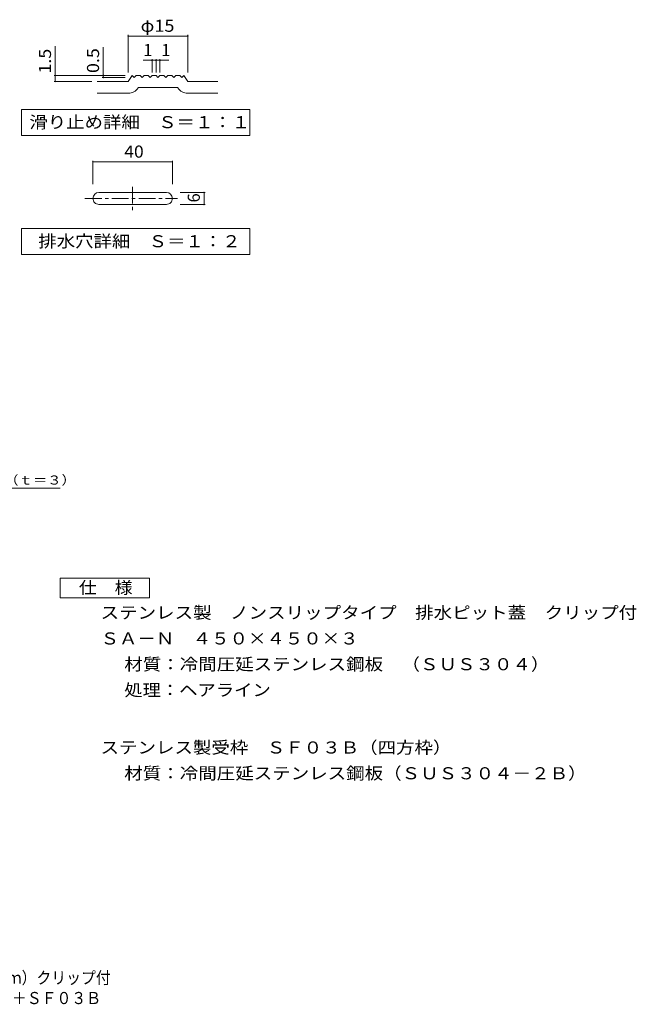
# Model space of a CAD drawing. Units: millimetres. Extents: x -1483 to 1822, y -1363 to 1251.
# Drawn here: x 269 to 1822, y -1363 to 1118 of the extents above; entities that cross this region are included whole.
import ezdxf

# ---------------------------------------------------------------- set-up
doc = ezdxf.new("R2010")
doc.units = ezdxf.units.MM
doc.header["$LTSCALE"] = 10
doc.linetypes.add('JWW_CENTER1', pattern=[6.773333, 4.233333, -0.846667, 0.846667, -0.846667])
for name, color, linetype in [('C-2', 7, 'Continuous'), ('C-4', 7, 'Continuous'), ('C-5', 7, 'Continuous'), ('D-5', 7, 'Continuous'), ('F-4ﾚｲﾔ', 7, 'Continuous')]:
    doc.layers.add(name, color=color, linetype=linetype)
doc.styles.add('ＭＳ ゴシック', font='txt', dxfattribs={"height": 1})

msp = doc.modelspace()

# ---------------------------------------------------------------- linework, layer by layer
at = {"layer": 'C-2', "color": 3, "linetype": 'Continuous', "lineweight": 9}
for p, q in [((542.4, 962.1), (552.4, 977.1)), ((552.4, 977.1), (557.4, 972.1)), ((557.4, 972.1), (562.4, 977.1)), ((562.4, 977.1), (572.4, 977.1)), ((572.4, 977.1), (577.4, 972.1)), ((577.4, 972.1), (582.4, 977.1)), ((582.4, 977.1), (592.4, 977.1)), ((592.4, 977.1), (597.4, 972.1)), ((597.4, 972.1), (602.4, 977.1)), ((602.4, 977.1), (612.4, 977.1)), ((612.4, 977.1), (617.4, 972.1)), ((617.4, 972.1), (622.4, 977.1)), ((622.4, 977.1), (632.4, 977.1)), ((632.4, 977.1), (637.4, 972.1)), ((637.4, 972.1), (642.4, 977.1)), ((642.4, 977.1), (652.4, 977.1)), ((652.4, 977.1), (657.4, 972.1)), ((657.4, 972.1), (662.4, 977.1)), ((662.4, 977.1), (672.4, 977.1)), ((672.4, 977.1), (677.4, 972.1)), ((677.4, 972.1), (682.4, 977.1)), ((682.4, 977.1), (692.4, 962.1)), ((464.3, 962.1), (542.4, 962.1)), ((567.4, 945.5), (568.5, 947.1)), ((568.5, 947.1), (666.4, 947.1)), ((666.4, 947.1), (667.5, 945.5)), ((692.4, 962.1), (768.2, 962.1)), ((464.3, 932.1), (542.4, 932.1)), ((692.4, 932.1), (768.2, 932.1)), ((638.6, 682.1), (468.6, 682.1)), ((468.6, 652.1), (638.6, 652.1))]:
    msp.add_line(p, q, dxfattribs=at)
at = {"layer": 'C-2', "color": 3, "linetype": 'JWW_CENTER1', "lineweight": 9}
for p, q in [((553.6, 696.7), (553.6, 634.1)), ((433.3, 667.1), (666.9, 667.1))]:
    msp.add_line(p, q, dxfattribs=at)
at = {"layer": 'C-2', "color": 3, "linetype": 'Continuous', "lineweight": 9}
for centre, radius, start, end in [((542.4, 962.1), 30, 270, 326.3099), ((692.4, 962.1), 30, 213.6901, 270), ((468.6, 667.1), 15, 90, 179.9988), ((638.6, 667.1), 15, 1.1657, 89.9994), ((468.6, 667.1), 15, 179.9994, 270), ((638.6, 667.1), 15, 270, 0.0012)]:
    msp.add_arc(centre, radius, start, end, dxfattribs=at)
at = {"layer": 'C-4', "color": 7, "linetype": 'Continuous', "lineweight": 9}
for p, q in [((542.4, 984.5), (542.4, 1079.4)), ((542.4, 1076.4), (692.4, 1076.4)), ((692.4, 984.5), (692.4, 1079.4)), ((358.6, 962.1), (358.6, 1050.6)), ((479.7, 972.1), (479.7, 1047.9)), ((602.4, 984.5), (602.4, 1018.2)), ((612.4, 984.5), (612.4, 1018.2)), ((622.4, 984.5), (622.4, 1018.2)), ((580.2, 1015.2), (612.4, 1015.2)), ((612.4, 1015.2), (644.4, 1015.2)), ((534.7, 977.1), (355.6, 977.1)), ((534.7, 972.1), (476.7, 972.1)), ((450.6, 962.1), (355.6, 962.1)), ((453.6, 703.3), (453.6, 762.3)), ((453.6, 759.3), (653.6, 759.3)), ((653.6, 703.3), (653.6, 762.3)), ((736.5, 682.1), (673.5, 682.1)), ((733.5, 652.1), (733.5, 682.1)), ((673.5, 652.1), (736.5, 652.1))]:
    msp.add_line(p, q, dxfattribs=at)
at = {"layer": 'C-4', "color": 7, "linetype": 'Continuous', "lineweight": 9, "const_width": 2}
for points in [[(543.4, 1076.4, 0.414214), (542.4, 1077.4, 0.414214), (541.4, 1076.4, 0.414214), (542.4, 1075.4, 0.414214)], [(693.4, 1076.4, 0.414214), (692.4, 1077.4, 0.414214), (691.4, 1076.4, 0.414214), (692.4, 1075.4, 0.414214)], [(603.4, 1015.2, 0.414214), (602.4, 1016.2, 0.414214), (601.4, 1015.2, 0.414214), (602.4, 1014.2, 0.414214)], [(613.4, 1015.2, 0.414214), (612.4, 1016.2, 0.414214), (611.4, 1015.2, 0.414214), (612.4, 1014.2, 0.414214)], [(623.4, 1015.2, 0.414214), (622.4, 1016.2, 0.414214), (621.4, 1015.2, 0.414214), (622.4, 1014.2, 0.414214)], [(359.6, 977.1, 0.414214), (358.6, 978.1, 0.414214), (357.6, 977.1, 0.414214), (358.6, 976.1, 0.414214)], [(480.7, 977.1, 0.414214), (479.7, 978.1, 0.414214), (478.7, 977.1, 0.414214), (479.7, 976.1, 0.414214)], [(480.7, 972.1, 0.414214), (479.7, 973.1, 0.414214), (478.7, 972.1, 0.414214), (479.7, 971.1, 0.414214)], [(359.6, 962.1, 0.414214), (358.6, 963.1, 0.414214), (357.6, 962.1, 0.414214), (358.6, 961.1, 0.414214)], [(454.6, 759.3, 0.414214), (453.6, 760.3, 0.414214), (452.6, 759.3, 0.414214), (453.6, 758.3, 0.414214)], [(654.6, 759.3, 0.414214), (653.6, 760.3, 0.414214), (652.6, 759.3, 0.414214), (653.6, 758.3, 0.414214)], [(734.5, 682.1, 0.414214), (733.5, 683.1, 0.414214), (732.5, 682.1, 0.414214), (733.5, 681.1, 0.414214)], [(734.5, 652.1, 0.414214), (733.5, 653.1, 0.414214), (732.5, 652.1, 0.414214), (733.5, 651.1, 0.414214)]]:
    msp.add_lwpolyline(points, format="xyb", close=True, dxfattribs=at)
at = {"layer": 'C-5', "color": 7, "linetype": 'Continuous', "lineweight": 9}
for p, q in [((273.5, 826.1), (273.5, 891.1)), ((273.5, 891.1), (848.5, 891.1)), ((848.5, 891.1), (848.5, 826.1)), ((848.5, 826.1), (273.5, 826.1)), ((273.5, 526.1), (273.5, 591.1)), ((273.5, 591.1), (848.5, 591.1)), ((848.5, 591.1), (848.5, 526.1)), ((848.5, 526.1), (273.5, 526.1))]:
    msp.add_line(p, q, dxfattribs=at)
at = {"layer": 'D-5', "color": 7, "linetype": 'Continuous', "lineweight": 9}
msp.add_line((-279.4, -62.9), (370.9, -62.9), dxfattribs=at)
at = {"layer": 'D-5', "color": 2, "linetype": 'Continuous', "lineweight": 9}
for p, q in [((370.7, -289.2), (595.7, -289.2)), ((370.7, -339.2), (370.7, -289.2)), ((595.7, -289.2), (595.7, -339.2)), ((595.7, -339.2), (370.7, -339.2))]:
    msp.add_line(p, q, dxfattribs=at)

# ---------------------------------------------------------------- texts
at = {"layer": 'C-4', "color": 2, "linetype": 'Continuous', "lineweight": 9, "style": 'ＭＳ ゴシック'}
for s, rotation, width, p in [('φ15', 0.0003, 1.09375, (573.7, 1087)), ('1.5', 90, 1.083333, (348, 981.8)), ('0.5', 90, 1.083333, (469, 983.2))]:
    msp.add_text(s, height=30.48, rotation=rotation, dxfattribs=dict(at, width=width)).set_placement(p)
for p in [(580.3, 1025.8), (625.6, 1025.8)]:
    msp.add_text('1', height=30.5, dxfattribs=at).set_placement(p)
at = {"layer": 'C-4', "color": 2, "linetype": 'Continuous', "lineweight": 9, "style": 'ＭＳ ゴシック', "width": 1.0625}
msp.add_text('40', height=30.48, dxfattribs=at).set_placement((532.4, 770))
at = {"layer": 'C-4', "color": 2, "linetype": 'Continuous', "lineweight": 9, "style": 'ＭＳ ゴシック'}
msp.add_text('6', height=30.5, rotation=90, dxfattribs=at).set_placement((722.8, 657.1))
at = {"layer": 'C-5', "color": 2, "linetype": 'Continuous', "lineweight": 9, "style": 'ＭＳ ゴシック'}
for s, width, p in [('滑り止め詳細\u3000Ｓ＝１：１', 1.114583, (293.5, 844.2)), ('排水穴詳細\u3000Ｓ＝１：２', 1.113636, (316, 544.2))]:
    msp.add_text(s, height=30.48, dxfattribs=dict(at, width=width)).set_placement(p)
at = {"layer": 'D-5', "color": 7, "linetype": 'Continuous', "lineweight": 9, "style": 'ＭＳ ゴシック', "width": 1.157895}
msp.add_text('ステンレス製排水用蓋ＳＡ－Ｎ（ｔ＝３）', height=22.86, dxfattribs=at).set_placement((-275.5, -53.7))
at = {"layer": 'D-5', "color": 2, "linetype": 'Continuous', "lineweight": 9, "style": 'ＭＳ ゴシック'}
for s, width, p in [('仕\u3000様', 1.083333, (418.2, -328.5)), ('ステンレス製\u3000ノンスリップタイプ\u3000排水ピット蓋\u3000クリップ付', 1.12069, (472.8, -391.5)), ('ＳＡ－Ｎ\u3000４５０×４５０×３', 1.116071, (472.8, -456.5)), ('ステンレス製受枠\u3000ＳＦ０３Ｂ（四方枠）', 1.118421, (472.8, -731.2)), ('材質：冷間圧延ステンレス鋼板（ＳＵＳ３０４－２Ｂ）', 1.12, (532.5, -796.2))]:
    msp.add_text(s, height=30.48, dxfattribs=dict(at, width=width)).set_placement(p)
for s, rotation, width, p in [('材質：冷間圧延ステンレス鋼板\u3000（ＳＵＳ３０４）', 360, 1.119565, (532.5, -521.5)), ('処理：ヘアライン', 0.0001, 1.109375, (532.5, -586.5))]:
    msp.add_text(s, height=30.48, rotation=rotation, dxfattribs=dict(at, width=width)).set_placement(p)
at = {"layer": 'F-4ﾚｲﾔ', "color": 2, "linetype": 'Continuous', "lineweight": 9, "style": 'ＭＳ ゴシック'}
for s, width, p in [('ステンレス製\u3000ノンスリップタイプ\u3000排水ピット蓋（板厚３ｍｍ）クリップ付', 0.899286, (-810.5, -1311.4)), ('ＳＡ－Ｎ\u3000４５０×４５０×３＋ＳＦ０３Ｂ', 0.89875, (-273.5, -1362.4))]:
    msp.add_text(s, height=30.48, dxfattribs=dict(at, width=width)).set_placement(p)

doc.saveas('drawing.dxf')
